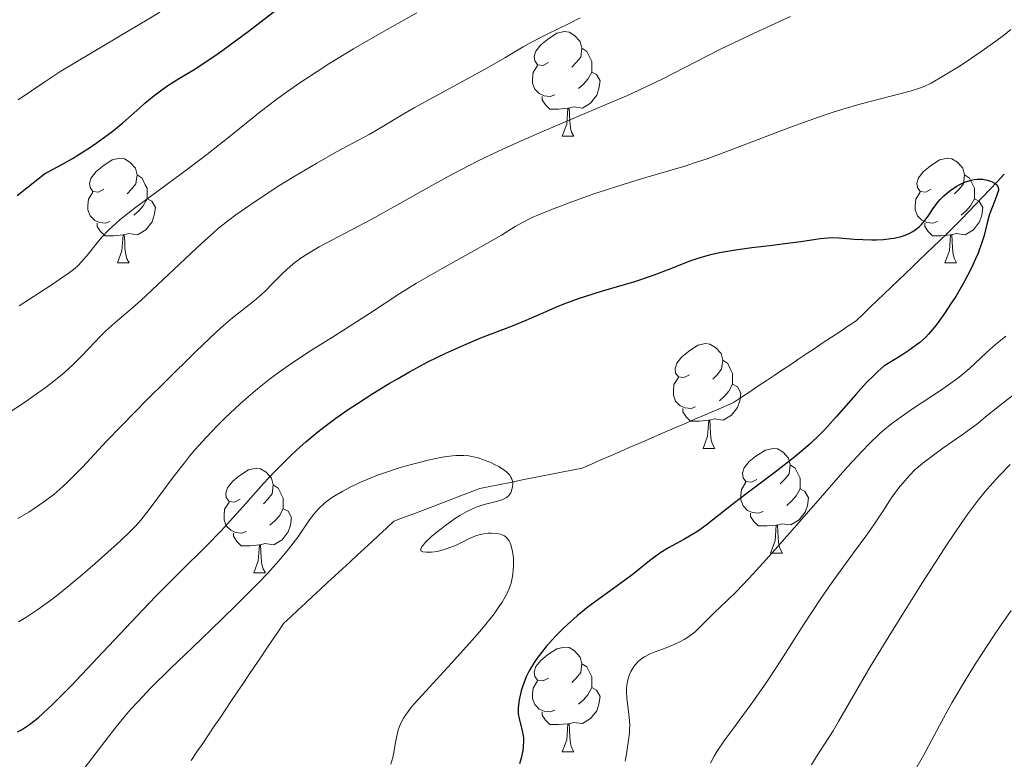
# Model space of a CAD drawing. Units: metres. Extents: x 660482 to 665007, y 4757677 to 4760753.
# Drawn here: x 661826 to 661920, y 4759438 to 4759509 of the extents above; entities that cross this region are included whole.
import ezdxf

# ---------------------------------------------------------------- set-up
doc = ezdxf.new("R2010")
doc.units = ezdxf.units.M
doc.header["$MEASUREMENT"] = 0
doc.linetypes.add('DGN Style 3', pattern=[76.32702, 54.5193, -21.80772])
for name, color, linetype, lineweight in [('Carátula', 7, 'Continuous', 0), ('Elementos auxiliares', 7, 'Continuous', 0), ('Entidades rústicas y varios', 7, 'Continuous', 0), ('Hidrografía', 7, 'Continuous', 0), ('Relieve y altimetría', 7, 'Continuous', 0)]:
    doc.layers.add(name, color=color, linetype=linetype, lineweight=lineweight)

msp = doc.modelspace()

# ---------------------------------------------------------------- linework, layer by layer
at = {"layer": 'Carátula', "color": 7, "linetype": 'Continuous', "lineweight": 0}
msp.add_3dface([(660552.85, 4757677.49), (665006.59, 4757783.55), (664935.88, 4760752.72), (660482.14, 4760646.65)], dxfattribs=at)
at = {"layer": 'Elementos auxiliares', "color": 250, "linetype": 'Continuous', "lineweight": 0}
msp.add_3dface([(661428.65, 4758092.2), (661374.05, 4760405.55), (664771.32, 4760486.49), (664827.08, 4758173.13)], dxfattribs=at)
at = {"layer": 'Entidades rústicas y varios', "color": 92, "linetype": 'Continuous', "lineweight": 0, "flags": 128}
for points in [[(661876.25, 4759505.04), (661875.72, 4759504.78), (661875.19, 4759504.83), (661874.93, 4759505.2), (661874.87, 4759505.63), (661875.03, 4759506.15), (661875.51, 4759506.74), (661876.15, 4759507.27), (661877.05, 4759507.86), (661877.79, 4759508.02), (661878.22, 4759507.96), (661878.75, 4759507.65), (661879.28, 4759507.06), (661879.44, 4759506.42), (661879.33, 4759505.57), (661878.9, 4759505.04), (661878.48, 4759504.62)], [(661879.44, 4759506.42), (661879.91, 4759506.11), (661880.23, 4759505.47), (661880.39, 4759505.15), (661880.39, 4759504.57), (661880.39, 4759504.14), (661880.02, 4759503.45), (661879.6, 4759502.97), (661879.12, 4759502.55)], [(661876.84, 4759501.96), (661876.41, 4759501.8), (661875.83, 4759501.86), (661875.35, 4759502.07), (661874.93, 4759502.5), (661874.71, 4759503.08), (661874.71, 4759503.5), (661874.77, 4759504.09), (661875.19, 4759504.78)], [(661880.39, 4759504.14), (661880.84, 4759503.89), (661881.19, 4759503.28), (661881.08, 4759502.55), (661880.87, 4759501.91), (661880.28, 4759501.17), (661879.49, 4759500.69), (661878.64, 4759500.8), (661878.21, 4759500.67)], [(661878.1, 4759500.67), (661877.21, 4759500.58), (661876.36, 4759500.58), (661875.94, 4759501.01), (661875.62, 4759501.49), (661875.62, 4759501.8)], [(661877.55, 4759497.98), (661877.99, 4759499.14), (661878.1, 4759500.67), (661878.21, 4759500.67), (661878.24, 4759500.08), (661878.28, 4759499.4), (661878.35, 4759498.78), (661878.46, 4759498.38), (661878.68, 4759497.98)], [(661877.55, 4759497.98), (661878.68, 4759497.98)], [(661833.62, 4759492.9), (661833.09, 4759492.64), (661832.56, 4759492.69), (661832.29, 4759493.06), (661832.24, 4759493.49), (661832.4, 4759494.01), (661832.88, 4759494.6), (661833.51, 4759495.13), (661834.41, 4759495.72), (661835.16, 4759495.88), (661835.58, 4759495.82), (661836.11, 4759495.51), (661836.64, 4759494.92), (661836.8, 4759494.28), (661836.69, 4759493.43), (661836.27, 4759492.9), (661835.85, 4759492.48)], [(661912.94, 4759492.9), (661912.42, 4759492.64), (661911.88, 4759492.69), (661911.62, 4759493.06), (661911.56, 4759493.49), (661911.72, 4759494.01), (661912.2, 4759494.6), (661912.84, 4759495.13), (661913.74, 4759495.72), (661914.48, 4759495.88), (661914.91, 4759495.82), (661915.44, 4759495.51), (661915.97, 4759494.92), (661916.13, 4759494.28), (661916.02, 4759493.43), (661915.6, 4759492.9), (661915.18, 4759492.48)], [(661836.8, 4759494.28), (661837.28, 4759493.97), (661837.59, 4759493.33), (661837.75, 4759493.01), (661837.75, 4759492.43), (661837.75, 4759492), (661837.38, 4759491.31), (661836.96, 4759490.83), (661836.48, 4759490.41)], [(661916.13, 4759494.28), (661916.6, 4759493.97), (661916.92, 4759493.33), (661917.08, 4759493.01), (661917.08, 4759492.43), (661917.08, 4759492), (661916.71, 4759491.31), (661916.29, 4759490.83), (661915.81, 4759490.41)], [(661834.2, 4759489.82), (661833.78, 4759489.66), (661833.19, 4759489.72), (661832.72, 4759489.93), (661832.29, 4759490.36), (661832.08, 4759490.94), (661832.08, 4759491.36), (661832.13, 4759491.95), (661832.56, 4759492.64)], [(661913.53, 4759489.82), (661913.1, 4759489.66), (661912.52, 4759489.72), (661912.04, 4759489.93), (661911.62, 4759490.36), (661911.4, 4759490.94), (661911.4, 4759491.36), (661911.46, 4759491.95), (661911.88, 4759492.64)], [(661837.75, 4759492), (661838.21, 4759491.75), (661838.55, 4759491.14), (661838.44, 4759490.41), (661838.23, 4759489.77), (661837.65, 4759489.03), (661836.85, 4759488.55), (661836, 4759488.66), (661835.57, 4759488.53)], [(661917.08, 4759492), (661917.54, 4759491.75), (661917.88, 4759491.14), (661917.77, 4759490.41), (661917.56, 4759489.77), (661916.98, 4759489.03), (661916.18, 4759488.55), (661915.33, 4759488.66), (661914.9, 4759488.53)], [(661835.46, 4759488.53), (661834.57, 4759488.44), (661833.73, 4759488.44), (661833.3, 4759488.87), (661832.98, 4759489.35), (661832.98, 4759489.66)], [(661914.79, 4759488.53), (661913.9, 4759488.44), (661913.06, 4759488.44), (661912.63, 4759488.87), (661912.31, 4759489.35), (661912.31, 4759489.66)], [(661834.92, 4759485.84), (661835.35, 4759487), (661835.46, 4759488.53), (661835.57, 4759488.53), (661835.61, 4759487.94), (661835.64, 4759487.26), (661835.71, 4759486.64), (661835.83, 4759486.24), (661836.04, 4759485.84)], [(661914.24, 4759485.84), (661914.68, 4759487), (661914.79, 4759488.53), (661914.9, 4759488.53), (661914.94, 4759487.94), (661914.97, 4759487.26), (661915.04, 4759486.64), (661915.16, 4759486.24), (661915.37, 4759485.84)], [(661834.92, 4759485.84), (661836.04, 4759485.84)], [(661914.24, 4759485.84), (661915.37, 4759485.84)], [(661889.76, 4759475.13), (661889.23, 4759474.87), (661888.7, 4759474.92), (661888.43, 4759475.29), (661888.38, 4759475.72), (661888.54, 4759476.24), (661889.02, 4759476.83), (661889.65, 4759477.36), (661890.55, 4759477.95), (661891.3, 4759478.11), (661891.72, 4759478.05), (661892.25, 4759477.74), (661892.78, 4759477.15), (661892.94, 4759476.51), (661892.83, 4759475.66), (661892.41, 4759475.13), (661891.99, 4759474.71)], [(661892.94, 4759476.51), (661893.42, 4759476.2), (661893.73, 4759475.56), (661893.89, 4759475.24), (661893.89, 4759474.66), (661893.89, 4759474.23), (661893.52, 4759473.54), (661893.1, 4759473.06), (661892.62, 4759472.64)], [(661890.34, 4759472.05), (661889.92, 4759471.89), (661889.33, 4759471.95), (661888.86, 4759472.16), (661888.43, 4759472.59), (661888.22, 4759473.17), (661888.22, 4759473.59), (661888.27, 4759474.18), (661888.7, 4759474.87)], [(661893.89, 4759474.23), (661894.35, 4759473.98), (661894.69, 4759473.37), (661894.58, 4759472.64), (661894.37, 4759472), (661893.79, 4759471.26), (661892.99, 4759470.78), (661892.14, 4759470.89), (661891.71, 4759470.76)], [(661891.6, 4759470.76), (661890.71, 4759470.67), (661889.87, 4759470.67), (661889.44, 4759471.1), (661889.12, 4759471.58), (661889.12, 4759471.89)], [(661891.06, 4759468.07), (661891.49, 4759469.23), (661891.6, 4759470.76), (661891.71, 4759470.76), (661891.75, 4759470.17), (661891.78, 4759469.49), (661891.85, 4759468.87), (661891.97, 4759468.47), (661892.18, 4759468.07)], [(661891.06, 4759468.07), (661892.18, 4759468.07)], [(661896.23, 4759465.1), (661895.7, 4759464.83), (661895.17, 4759464.89), (661894.91, 4759465.26), (661894.85, 4759465.68), (661895.01, 4759466.2), (661895.49, 4759466.8), (661896.13, 4759467.33), (661897.03, 4759467.91), (661897.77, 4759468.07), (661898.2, 4759468.02), (661898.73, 4759467.7), (661899.26, 4759467.12), (661899.42, 4759466.48), (661899.31, 4759465.63), (661898.88, 4759465.1), (661898.46, 4759464.67)], [(661846.68, 4759463.19), (661846.15, 4759462.93), (661845.62, 4759462.98), (661845.35, 4759463.35), (661845.3, 4759463.78), (661845.46, 4759464.3), (661845.94, 4759464.89), (661846.57, 4759465.42), (661847.47, 4759466.01), (661848.22, 4759466.17), (661848.64, 4759466.11), (661849.17, 4759465.8), (661849.7, 4759465.21), (661849.86, 4759464.57), (661849.75, 4759463.72), (661849.33, 4759463.19), (661848.91, 4759462.77)], [(661899.42, 4759466.48), (661899.89, 4759466.16), (661900.21, 4759465.52), (661900.37, 4759465.2), (661900.37, 4759464.62), (661900.37, 4759464.2), (661900, 4759463.51), (661899.58, 4759463.03), (661899.1, 4759462.61)], [(661896.82, 4759462.02), (661896.39, 4759461.86), (661895.81, 4759461.92), (661895.33, 4759462.13), (661894.91, 4759462.55), (661894.69, 4759463.14), (661894.69, 4759463.56), (661894.75, 4759464.14), (661895.17, 4759464.83)], [(661849.86, 4759464.57), (661850.34, 4759464.26), (661850.65, 4759463.62), (661850.81, 4759463.3), (661850.81, 4759462.72), (661850.81, 4759462.29), (661850.44, 4759461.6), (661850.02, 4759461.12), (661849.54, 4759460.7)], [(661900.37, 4759464.2), (661900.82, 4759463.95), (661901.17, 4759463.33), (661901.06, 4759462.61), (661900.85, 4759461.97), (661900.26, 4759461.23), (661899.47, 4759460.75), (661898.62, 4759460.85), (661898.19, 4759460.72)], [(661847.26, 4759460.11), (661846.84, 4759459.95), (661846.25, 4759460.01), (661845.78, 4759460.22), (661845.35, 4759460.65), (661845.14, 4759461.23), (661845.14, 4759461.65), (661845.19, 4759462.24), (661845.62, 4759462.93)], [(661850.81, 4759462.29), (661851.27, 4759462.04), (661851.61, 4759461.43), (661851.5, 4759460.7), (661851.29, 4759460.06), (661850.71, 4759459.32), (661849.91, 4759458.84), (661849.06, 4759458.95), (661848.63, 4759458.82)], [(661898.08, 4759460.72), (661897.19, 4759460.64), (661896.34, 4759460.64), (661895.92, 4759461.07), (661895.6, 4759461.54), (661895.6, 4759461.86)], [(661897.53, 4759458.04), (661897.97, 4759459.2), (661898.08, 4759460.72), (661898.19, 4759460.72), (661898.22, 4759460.14), (661898.26, 4759459.45), (661898.33, 4759458.84), (661898.44, 4759458.44), (661898.66, 4759458.04)], [(661848.52, 4759458.82), (661847.63, 4759458.73), (661846.79, 4759458.73), (661846.36, 4759459.16), (661846.04, 4759459.64), (661846.04, 4759459.95)], [(661847.98, 4759456.13), (661848.41, 4759457.29), (661848.52, 4759458.82), (661848.63, 4759458.82), (661848.67, 4759458.23), (661848.7, 4759457.55), (661848.77, 4759456.93), (661848.89, 4759456.53), (661849.1, 4759456.13)], [(661897.53, 4759458.04), (661898.66, 4759458.04)], [(661847.98, 4759456.13), (661849.1, 4759456.13)], [(661876.25, 4759446.05), (661875.72, 4759445.79), (661875.19, 4759445.84), (661874.93, 4759446.21), (661874.87, 4759446.64), (661875.03, 4759447.16), (661875.51, 4759447.75), (661876.15, 4759448.28), (661877.05, 4759448.87), (661877.79, 4759449.03), (661878.22, 4759448.97), (661878.75, 4759448.66), (661879.28, 4759448.07), (661879.44, 4759447.43), (661879.33, 4759446.58), (661878.9, 4759446.05), (661878.48, 4759445.63)], [(661879.44, 4759447.43), (661879.91, 4759447.12), (661880.23, 4759446.48), (661880.39, 4759446.16), (661880.39, 4759445.58), (661880.39, 4759445.15), (661880.02, 4759444.46), (661879.6, 4759443.98), (661879.12, 4759443.56)], [(661876.84, 4759442.97), (661876.41, 4759442.81), (661875.83, 4759442.87), (661875.35, 4759443.08), (661874.93, 4759443.51), (661874.71, 4759444.09), (661874.71, 4759444.51), (661874.77, 4759445.1), (661875.19, 4759445.79)], [(661880.39, 4759445.15), (661880.84, 4759444.9), (661881.19, 4759444.29), (661881.08, 4759443.56), (661880.87, 4759442.92), (661880.28, 4759442.18), (661879.49, 4759441.7), (661878.64, 4759441.81), (661878.21, 4759441.68)], [(661878.1, 4759441.68), (661877.21, 4759441.59), (661876.36, 4759441.59), (661875.94, 4759442.02), (661875.62, 4759442.5), (661875.62, 4759442.81)], [(661877.55, 4759438.99), (661877.99, 4759440.15), (661878.1, 4759441.68), (661878.21, 4759441.68), (661878.24, 4759441.09), (661878.28, 4759440.41), (661878.35, 4759439.79), (661878.46, 4759439.39), (661878.68, 4759438.99)], [(661877.55, 4759438.99), (661878.68, 4759438.99)]]:
    msp.add_lwpolyline(points, dxfattribs=at)
at = {"layer": 'Hidrografía', "color": 142, "linetype": 'DGN Style 3', "lineweight": 13}
for points in [[(661889.43, 4759470.5, 1146.7), (661890.34, 4759470.89, 1146.81), (661891.25, 4759471.28, 1146.95), (661892.15, 4759471.67, 1147.05), (661893.06, 4759472.06, 1147.13), (661893.97, 4759472.46, 1147.26), (661894.75, 4759472.98, 1147.41), (661895.53, 4759473.5, 1147.53), (661896.32, 4759474.02, 1147.74), (661897.1, 4759474.55, 1147.84), (661897.89, 4759475.07, 1147.94), (661898.67, 4759475.59, 1147.95), (661899.46, 4759476.12, 1147.91), (661900.24, 4759476.64, 1147.95), (661901.02, 4759477.16, 1148.13), (661901.81, 4759477.68, 1148.25), (661902.59, 4759478.21, 1148.28), (661903.38, 4759478.73, 1148.3), (661904.16, 4759479.25, 1148.53), (661904.94, 4759479.78, 1148.65), (661905.73, 4759480.3, 1148.65), (661906.4, 4759480.94, 1148.72), (661907.07, 4759481.59, 1148.78), (661907.75, 4759482.23, 1148.85), (661908.42, 4759482.88, 1148.93), (661909.09, 4759483.52, 1149.02), (661909.76, 4759484.16, 1149.12), (661910.43, 4759484.81, 1149.13), (661911.11, 4759485.45, 1149.21), (661911.78, 4759486.1, 1149.28), (661912.45, 4759486.74, 1149.3), (661913.12, 4759487.38, 1149.29), (661913.8, 4759488.03, 1149.28), (661914.47, 4759488.67, 1149.3), (661915.14, 4759489.32, 1149.33), (661915.83, 4759490.04, 1149.39), (661916.51, 4759490.75, 1149.5), (661917.2, 4759491.47, 1149.63), (661917.88, 4759492.19, 1149.79), (661918.57, 4759492.91, 1149.81), (661919.26, 4759493.63, 1149.96), (661919.94, 4759494.35, 1150.16)], [(661841.99, 4759438.16, 1142.22), (661842.54, 4759438.98, 1142.14), (661843.1, 4759439.8, 1142.21), (661843.65, 4759440.62, 1142.3), (661844.2, 4759441.44, 1142.33), (661844.75, 4759442.26, 1142.32), (661845.31, 4759443.08, 1142.42), (661845.86, 4759443.9, 1142.42), (661846.41, 4759444.72, 1142.46), (661846.96, 4759445.54, 1142.49), (661847.52, 4759446.36, 1142.53), (661848.07, 4759447.18, 1142.64), (661848.62, 4759448, 1142.74), (661849.17, 4759448.82, 1142.81), (661849.73, 4759449.64, 1142.86), (661850.28, 4759450.46, 1142.85), (661850.83, 4759451.28, 1142.78), (661851.54, 4759451.94, 1142.77), (661852.24, 4759452.59, 1142.85), (661852.95, 4759453.24, 1142.94), (661853.66, 4759453.9, 1143.13), (661854.36, 4759454.55, 1143.28), (661855.07, 4759455.2, 1143.42), (661855.77, 4759455.86, 1143.59), (661856.48, 4759456.51, 1143.77), (661857.18, 4759457.16, 1143.9), (661857.89, 4759457.82, 1143.98), (661858.6, 4759458.47, 1144.01), (661859.3, 4759459.12, 1144.01), (661860.01, 4759459.78, 1144.03), (661860.71, 4759460.43, 1144.11), (661861.42, 4759461.08, 1144.18), (661862.33, 4759461.43, 1144.29), (661863.25, 4759461.78, 1144.32), (661864.16, 4759462.13, 1144.44), (661865.08, 4759462.48, 1144.6), (661865.99, 4759462.83, 1144.64), (661866.91, 4759463.18, 1144.67), (661867.82, 4759463.52, 1144.76), (661868.74, 4759463.87, 1144.85), (661869.65, 4759464.22, 1144.86), (661870.63, 4759464.42, 1144.82), (661871.61, 4759464.61, 1144.86), (661872.59, 4759464.81, 1144.91), (661873.58, 4759465.01, 1145.12), (661874.56, 4759465.2, 1145.28), (661875.54, 4759465.4, 1145.34), (661876.52, 4759465.59, 1145.41), (661877.5, 4759465.79, 1145.59), (661878.48, 4759465.99, 1145.71), (661879.46, 4759466.18, 1145.65), (661880.36, 4759466.57, 1145.73), (661881.27, 4759466.97, 1145.81), (661882.18, 4759467.36, 1145.9), (661883.08, 4759467.75, 1145.98), (661883.99, 4759468.14, 1146.05), (661884.9, 4759468.53, 1146.14), (661885.8, 4759468.93, 1146.17), (661886.71, 4759469.32, 1146.24), (661887.62, 4759469.71, 1146.37), (661888.52, 4759470.1, 1146.57), (661889.43, 4759470.5, 1146.7)]]:
    msp.add_polyline3d(points, dxfattribs=at)
at = {"layer": 'Relieve y altimetría', "color": 36, "linetype": 'Continuous', "lineweight": 30, "flags": 128}
for points, elevation in [([(661829.6, 4759495.28), (661830.6, 4759495.86), (661831.22, 4759496.24), (661832.34, 4759496.95), (661833.09, 4759497.47), (661834.38, 4759498.42), (661835.44, 4759499.28), (661837.05, 4759500.71), (661837.54, 4759501.14), (661838.41, 4759501.86), (661839.17, 4759502.44), (661839.64, 4759502.77), (661840.6, 4759503.38), (661842.28, 4759504.39), (661843.3, 4759505.04), (661844.49, 4759505.84), (661845.16, 4759506.32), (661847.44, 4759508.02), (661850.63, 4759510.48)], 1175), ([(661825.31, 4759492.3), (661827.92, 4759494.37), (661829.6, 4759495.28)], 1175), ([(661854.13, 4759469.64), (661854.7, 4759470.09), (661855.86, 4759470.96), (661857.04, 4759471.79), (661857.82, 4759472.32), (661859.4, 4759473.33), (661860.97, 4759474.29), (661861.76, 4759474.75), (661862.93, 4759475.42), (661864.68, 4759476.35), (661866.41, 4759477.2), (661867.27, 4759477.59), (661868.11, 4759477.96), (661869.77, 4759478.65), (661872.8, 4759479.83), (661874.1, 4759480.35), (661875.78, 4759481.08), (661877.18, 4759481.7), (661877.91, 4759482), (661879.13, 4759482.45), (661879.82, 4759482.67), (661881.31, 4759483.13), (661884.51, 4759484.07), (661886.02, 4759484.57), (661886.73, 4759484.82), (661888.05, 4759485.34), (661889.73, 4759486), (661890.58, 4759486.29), (661891.46, 4759486.56), (661891.92, 4759486.68), (661892.65, 4759486.85), (661894.17, 4759487.11), (661895.72, 4759487.32), (661897.72, 4759487.55), (661898.64, 4759487.66), (661900.42, 4759487.91), (661902.29, 4759488.19), (661903.06, 4759488.26), (661903.43, 4759488.27), (661904.12, 4759488.25), (661905.55, 4759488.13), (661906.38, 4759488.08), (661907.23, 4759488.06), (661907.68, 4759488.06), (661908.37, 4759488.1), (661909.05, 4759488.17), (661909.39, 4759488.22), (661910.04, 4759488.37), (661910.34, 4759488.46), (661910.77, 4759488.63), (661911.16, 4759488.84), (661911.39, 4759489), (661911.81, 4759489.34), (661912, 4759489.53), (661912.33, 4759489.92), (661912.63, 4759490.31), (661913.13, 4759491.06), (661913.57, 4759491.67), (661913.79, 4759491.93), (661914.13, 4759492.28), (661914.32, 4759492.44), (661914.72, 4759492.76), (661915.34, 4759493.18), (661915.69, 4759493.37), (661916.23, 4759493.62), (661916.79, 4759493.79), (661917.06, 4759493.85), (661917.34, 4759493.88), (661917.86, 4759493.86), (661918.34, 4759493.77), (661918.62, 4759493.68), (661918.78, 4759493.61), (661919.06, 4759493.45), (661919.17, 4759493.36), (661919.32, 4759493.17), (661919.38, 4759492.96), (661919.37, 4759492.8), (661919.27, 4759492.43), (661919.05, 4759491.89), (661918.7, 4759491.01), (661918.53, 4759490.52), (661918.31, 4759489.7), (661918, 4759488.48), (661917.79, 4759487.79), (661917.42, 4759486.77), (661917.19, 4759486.23), (661916.78, 4759485.36), (661916.05, 4759483.97), (661915.28, 4759482.64), (661914.86, 4759481.98), (661914.21, 4759481), (661913.56, 4759480.1), (661913.24, 4759479.69), (661912.68, 4759479.02), (661912.37, 4759478.71), (661911.84, 4759478.23), (661911.18, 4759477.73), (661910.79, 4759477.45), (661910.12, 4759477.01), (661908.38, 4759475.94), (661907.82, 4759475.44)], 1150), ([(661907.82, 4759475.44), (661907.45, 4759475.09), (661906.74, 4759474.37), (661905.7, 4759473.24), (661903.83, 4759471.08), (661902.74, 4759469.88), (661902.2, 4759469.34), (661901.35, 4759468.54), (661900.89, 4759468.13), (661899.85, 4759467.27), (661897.97, 4759465.8), (661895.29, 4759463.77), (661894.07, 4759462.84), (661891.36, 4759460.72), (661890.64, 4759460.2), (661890.29, 4759459.97), (661889.93, 4759459.75), (661889.21, 4759459.34), (661887.75, 4759458.54), (661887.02, 4759458.09), (661886.66, 4759457.84), (661885.93, 4759457.29), (661884.39, 4759456.06), (661883.54, 4759455.4), (661882.12, 4759454.38), (661880.76, 4759453.4), (661880.06, 4759452.88), (661879, 4759452.02), (661878.06, 4759451.19), (661877.6, 4759450.76), (661876.93, 4759450.09), (661876.01, 4759449.07), (661875.46, 4759448.39), (661875.21, 4759448.05), (661874.87, 4759447.56), (661874.57, 4759447.07), (661874.4, 4759446.76), (661874.11, 4759446.16), (661873.78, 4759445.32), (661873.63, 4759444.82), (661873.44, 4759443.96), (661873.33, 4759443.23), (661873.32, 4759442.85), (661873.34, 4759442.62), (661873.42, 4759442.18), (661873.73, 4759441), (661873.81, 4759440.54), (661873.83, 4759440.29), (661873.84, 4759440.03), (661873.82, 4759439.48), (661873.77, 4759439.11), (661873.62, 4759438.38), (661873.45, 4759437.85)], 1150), ([(661825.34, 4759440.9), (661825.73, 4759441.11), (661826.49, 4759441.61), (661827.32, 4759442.26), (661827.81, 4759442.69), (661828.69, 4759443.52), (661830.5, 4759445.35), (661832.99, 4759447.99), (661836.76, 4759452), (661838.55, 4759453.86), (661840.86, 4759456.16), (661843.52, 4759458.78), (661844.83, 4759460.14), (661846.93, 4759462.48), (661848.93, 4759464.71), (661849.98, 4759465.83), (661851.05, 4759466.92), (661851.6, 4759467.44), (661852.43, 4759468.21), (661852.99, 4759468.7), (661854.13, 4759469.64)], 1150)]:
    msp.add_lwpolyline(points, dxfattribs=dict(at, elevation=elevation))
at = {"layer": 'Relieve y altimetría', "color": 36, "linetype": 'Continuous', "lineweight": 0, "flags": 128}
for points, elevation in [([(661824.54, 4759471.5), (661825.9, 4759472.39), (661826.82, 4759473.03), (661827.99, 4759473.88), (661828.53, 4759474.29), (661829.61, 4759475.16), (661830.25, 4759475.72), (661830.64, 4759476.08), (661831.39, 4759476.82), (661832.19, 4759477.67), (661833.26, 4759478.79), (661833.8, 4759479.32), (661834.67, 4759480.09), (661836.15, 4759481.35), (661837.15, 4759482.24), (661843.01, 4759487.75), (661844.11, 4759488.73), (661844.62, 4759489.16), (661845.6, 4759489.94), (661846.26, 4759490.44), (661847.71, 4759491.45), (661849.45, 4759492.61), (661850.4, 4759493.22), (661851.87, 4759494.13), (661854.02, 4759495.42), (661855.93, 4759496.48), (661858.1, 4759497.64), (661859.04, 4759498.15), (661860.3, 4759498.89), (661862.15, 4759500.02), (661863.35, 4759500.71), (661870.34, 4759504.51), (661872.05, 4759505.5), (661873.82, 4759506.56), (661874.68, 4759507.04), (661876.12, 4759507.77), (661878.22, 4759508.79), (661879.28, 4759509.32)], 1165), ([(661825.4, 4759501.48), (661827.95, 4759503.21), (661829.5, 4759504.21), (661832.32, 4759505.92), (661836.19, 4759508.2), (661837.78, 4759509.15), (661838.97, 4759509.89)], 1180), ([(661825.49, 4759481.73), (661828.48, 4759483.66), (661830.19, 4759484.83), (661830.84, 4759485.31), (661831.12, 4759485.56), (661831.5, 4759485.97), (661832.1, 4759486.69), (661832.97, 4759487.77), (661833.43, 4759488.31), (661834.09, 4759489.01), (661834.48, 4759489.38), (661835.19, 4759489.99), (661836.64, 4759491.14), (661838.68, 4759492.66), (661841.88, 4759495.03), (661843.5, 4759496.25), (661845.74, 4759498.03), (661848.59, 4759500.31), (661850.06, 4759501.43), (661850.82, 4759501.99), (661852.4, 4759503.1), (661854.05, 4759504.2), (661855.19, 4759504.93), (661857.54, 4759506.36), (661860.25, 4759507.92), (661863.62, 4759509.81)], 1170), ([(661830.12, 4759464.82), (661830.58, 4759465.27), (661831.56, 4759466.28), (661833.88, 4759468.75), (661835.3, 4759470.24), (661837.76, 4759472.74), (661839.46, 4759474.43), (661842.47, 4759477.38), (661844.38, 4759479.21), (661845.05, 4759479.82), (661845.96, 4759480.58), (661848.03, 4759482.22), (661848.75, 4759482.84), (661849.1, 4759483.17), (661849.76, 4759483.84), (661850.68, 4759484.77), (661851.18, 4759485.25), (661851.73, 4759485.72), (661852.03, 4759485.96), (661852.51, 4759486.31), (661853.04, 4759486.66), (661854.26, 4759487.37), (661859.29, 4759490.04), (661861.48, 4759491.26), (661864.77, 4759493.11), (661866.55, 4759494.08), (661869.37, 4759495.55), (661870.83, 4759496.27), (661872.33, 4759496.97), (661875.37, 4759498.32), (661881.22, 4759500.79), (661883.8, 4759501.9), (661884.96, 4759502.43), (661887.06, 4759503.43), (661892.74, 4759506.32), (661895.89, 4759507.84), (661898.04, 4759508.83), (661899.43, 4759509.45)], 1160), ([(661825.43, 4759451.45), (661826.13, 4759451.87), (661827.27, 4759452.62), (661828.53, 4759453.53), (661829.21, 4759454.04), (661829.91, 4759454.6), (661831.36, 4759455.81), (661832.79, 4759457.05), (661835.2, 4759459.22), (661836.24, 4759460.21), (661836.64, 4759460.61), (661837.16, 4759461.19), (661837.96, 4759462.22), (661840.35, 4759465.44), (661841.33, 4759466.69), (661841.84, 4759467.32), (661842.35, 4759467.92), (661843.41, 4759469.1), (661844.48, 4759470.23), (661845.21, 4759470.96), (661846.68, 4759472.33), (661847.24, 4759472.82), (661848.35, 4759473.77), (661849.47, 4759474.66), (661850.22, 4759475.23), (661851.72, 4759476.3), (661853.42, 4759477.41), (661855.79, 4759478.88), (661857.05, 4759479.68), (661859.07, 4759481.01), (661862, 4759482.92), (661863.58, 4759483.9), (661866.04, 4759485.32), (661869.09, 4759487.01), (661870.34, 4759487.7), (661871.73, 4759488.52), (661873.06, 4759489.33), (661873.7, 4759489.69), (661874.69, 4759490.19), (661875.28, 4759490.45), (661876.3, 4759490.88), (661878.21, 4759491.61), (661880.6, 4759492.45), (661884.01, 4759493.56), (661885.56, 4759494.04), (661889.32, 4759495.13), (661890.62, 4759495.55), (661891.35, 4759495.8), (661893.9, 4759496.74), (661897.69, 4759498.2), (661899.54, 4759498.89), (661902.04, 4759499.78), (661903.54, 4759500.28), (661904.47, 4759500.57), (661906.22, 4759501.08), (661910.9, 4759502.3), (661911.82, 4759502.6), (661912.25, 4759502.76), (661912.92, 4759503.08), (661914.12, 4759503.76), (661915.56, 4759504.65), (661916.39, 4759505.19), (661917.73, 4759506.1), (661919.14, 4759507.11), (661919.85, 4759507.65), (661920.57, 4759508.2)], 1155), ([(661920.1, 4759478.81), (661919.58, 4759478.41), (661919.1, 4759478.02), (661918.24, 4759477.25), (661916.57, 4759475.7), (661915.6, 4759474.9), (661915.04, 4759474.48)], 1155), ([(661915.04, 4759474.48), (661913.82, 4759473.62), (661911.23, 4759471.91), (661910.04, 4759471.1), (661909.11, 4759470.42), (661908.67, 4759470.07), (661908.01, 4759469.5), (661906.94, 4759468.47), (661906.33, 4759467.83), (661904.89, 4759466.26), (661902.08, 4759463.07), (661897.97, 4759458.39), (661896.19, 4759456.4), (661895.45, 4759455.59), (661894.25, 4759454.34), (661893.35, 4759453.46), (661892.16, 4759452.34), (661891.49, 4759451.67), (661890.7, 4759450.86), (661890.31, 4759450.5), (661889.69, 4759450.03), (661889.26, 4759449.75), (661888.95, 4759449.58), (661888.3, 4759449.28), (661887.51, 4759448.96), (661886.46, 4759448.57), (661885.98, 4759448.37), (661885.43, 4759448.08), (661885.19, 4759447.92), (661884.86, 4759447.66), (661884.57, 4759447.36), (661884.44, 4759447.2), (661884.22, 4759446.86), (661884.13, 4759446.68), (661884, 4759446.39), (661883.84, 4759445.9), (661883.75, 4759445.36), (661883.72, 4759445.07), (661883.72, 4759444.76), (661883.75, 4759444.13), (661883.98, 4759442.3), (661884.03, 4759441.57), (661884.02, 4759441.11), (661884, 4759440.8), (661883.92, 4759440.11), (661883.72, 4759438.81), (661883.58, 4759438.1)], 1155), ([(661920.94, 4759473.29), (661919.68, 4759472.31), (661918.15, 4759471.08), (661917.43, 4759470.5), (661915.89, 4759469.36), (661914.05, 4759468.08), (661913.27, 4759467.53), (661912.29, 4759466.79), (661911.74, 4759466.33), (661911.41, 4759466.03), (661910.82, 4759465.44), (661910.2, 4759464.75), (661909.81, 4759464.26), (661909.04, 4759463.2), (661908.45, 4759462.28), (661907.43, 4759460.74), (661906.76, 4759459.78), (661905.48, 4759458.05), (661903.43, 4759455.25), (661902.34, 4759453.68), (661900.7, 4759451.17)], 1160), ([(661831.32, 4759436.86), (661833.72, 4759439.98), (661834.8, 4759441.38), (661835.79, 4759442.58), (661836.27, 4759443.14), (661837.31, 4759444.27), (661838.09, 4759445.08), (661840.08, 4759447.03), (661842.02, 4759448.89), (661844.94, 4759451.7), (661846.41, 4759453.13), (661848.45, 4759455.18), (661849.34, 4759456.11), (661850.11, 4759456.96), (661850.56, 4759457.47), (661851.33, 4759458.4), (661852.21, 4759459.56), (661853.34, 4759461.22), (661853.74, 4759461.76), (661853.93, 4759462), (661854.22, 4759462.32), (661854.69, 4759462.76), (661854.95, 4759462.97), (661855.54, 4759463.39), (661856.53, 4759463.98), (661857.11, 4759464.3), (661858.1, 4759464.77), (661859.24, 4759465.26), (661859.86, 4759465.5), (661860.52, 4759465.73), (661861.92, 4759466.19), (661862.86, 4759466.47), (661864.7, 4759466.94), (661865.91, 4759467.2), (661866.44, 4759467.29), (661867.36, 4759467.39), (661867.63, 4759467.4), (661868.14, 4759467.4), (661868.6, 4759467.35), (661868.9, 4759467.3)], 1145), ([(661868.9, 4759467.3), (661869.49, 4759467.15), (661870.17, 4759466.92), (661870.77, 4759466.67), (661871.06, 4759466.53), (661871.47, 4759466.32), (661871.99, 4759465.98), (661872.21, 4759465.82), (661872.39, 4759465.65), (661872.49, 4759465.54), (661872.64, 4759465.32), (661872.7, 4759465.22), (661872.77, 4759465.01), (661872.81, 4759464.8), (661872.82, 4759464.66), (661872.8, 4759464.4), (661872.71, 4759464), (661872.63, 4759463.81), (661872.45, 4759463.55), (661872.27, 4759463.4), (661872.17, 4759463.33), (661871.98, 4759463.23), (661871.77, 4759463.14), (661871.27, 4759462.99), (661870.06, 4759462.68), (661869.4, 4759462.47), (661869.07, 4759462.34), (661868.41, 4759462.02), (661867.75, 4759461.65), (661867.32, 4759461.38), (661866.48, 4759460.78), (661865.58, 4759460.07), (661865.04, 4759459.61), (661864.46, 4759459.07), (661864.25, 4759458.84), (661864.13, 4759458.7), (661863.99, 4759458.48), (661864.01, 4759458.26), (661864.21, 4759458.17), (661864.52, 4759458.13), (661864.71, 4759458.12), (661865.03, 4759458.12), (661865.56, 4759458.19), (661866.14, 4759458.33), (661866.54, 4759458.46), (661867.38, 4759458.8), (661868.68, 4759459.44), (661869.35, 4759459.71), (661869.58, 4759459.78), (661870.03, 4759459.88), (661870.47, 4759459.94), (661870.76, 4759459.95), (661871.3, 4759459.91), (661871.63, 4759459.84), (661871.79, 4759459.79), (661872.01, 4759459.68), (661872.2, 4759459.53), (661872.29, 4759459.44), (661872.46, 4759459.21), (661872.53, 4759459.07), (661872.63, 4759458.84), (661872.74, 4759458.47), (661872.8, 4759458.19), (661872.88, 4759457.56), (661872.89, 4759456.81), (661872.83, 4759456.03), (661872.77, 4759455.64), (661872.65, 4759455.15), (661872.58, 4759454.91), (661872.45, 4759454.55), (661872.34, 4759454.31), (661872.1, 4759453.83), (661871.8, 4759453.32), (661871.56, 4759452.97), (661871.02, 4759452.21), (661869.84, 4759450.75), (661868.93, 4759449.68), (661866.95, 4759447.47), (661864.12, 4759444.43), (661863.37, 4759443.58), (661863.05, 4759443.2), (661862.78, 4759442.84), (661862.35, 4759442.21), (661862.05, 4759441.66), (661861.91, 4759441.32), (661861.83, 4759441.1), (661861.72, 4759440.66), (661861.57, 4759439.92), (661861.41, 4759438.92), (661861.32, 4759438.44), (661861.14, 4759437.8)], 1145), ([(661920.51, 4759466.51), (661919.49, 4759465.46), (661918.56, 4759464.45), (661918.11, 4759463.93), (661917.44, 4759463.11), (661916.38, 4759461.7), (661915.8, 4759460.87), (661914.47, 4759458.9), (661912.03, 4759455.12), (661910.27, 4759452.32), (661909.13, 4759450.47), (661907.09, 4759447.12), (661905.45, 4759444.32), (661904.04, 4759441.88), (661903.52, 4759441), (661902.75, 4759439.81), (661901.94, 4759438.55), (661901.45, 4759437.75)], 1165), ([(661825.37, 4759461.36), (661826.41, 4759461.97), (661827.45, 4759462.65), (661827.98, 4759463.03), (661828.81, 4759463.66), (661829.67, 4759464.4), (661830.12, 4759464.82)], 1160), ([(661920.59, 4759452.54), (661919.56, 4759451.07), (661918.89, 4759450.08), (661917.2, 4759447.47), (661916.27, 4759445.97), (661914.92, 4759443.68), (661913.73, 4759441.5), (661912.19, 4759438.63), (661911.34, 4759437.14)], 1170), ([(661900.7, 4759451.17), (661898.52, 4759447.74), (661897.43, 4759446.08), (661896.89, 4759445.29), (661895.82, 4759443.77), (661893.92, 4759441.17), (661893.16, 4759440.14), (661892.41, 4759439.05), (661892.13, 4759438.58), (661891.77, 4759437.9)], 1160)]:
    msp.add_lwpolyline(points, dxfattribs=dict(at, elevation=elevation))

doc.saveas('drawing.dxf')
